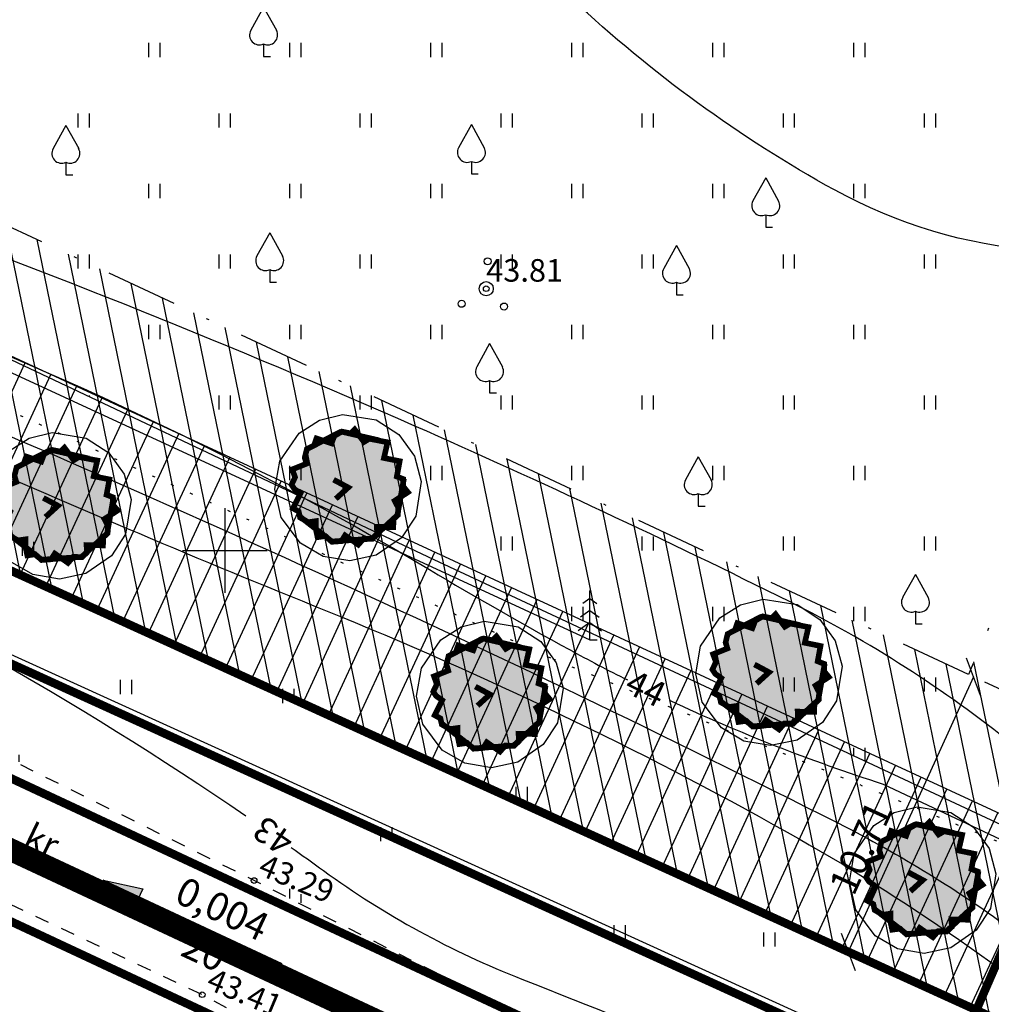
# Model space of a CAD drawing. Units: millimetres. Extents: x 548683 to 549443, y 6583176 to 6583979.
# Drawn here: x 548843 to 548877, y 6583334 to 6583369 of the extents above; entities that cross this region are included whole.
import ezdxf
from ezdxf.enums import TextEntityAlignment as Align

# ---------------------------------------------------------------- set-up
doc = ezdxf.new("R2010")
doc.units = ezdxf.units.MM
for name, pattern in [('ALUS$0$ASFBET', [2, 1, -1]), ('ALUS$0$DOT', [6.35, 0, -6.35]), ('New_piir$0$DASHDOT', [25.4, 12.7, -6.35, 0, -6.35]), ('New_piir$0$DASHED', [19.05, 12.7, -6.35])]:
    doc.linetypes.add(name, pattern=pattern)
for name, color, linetype in [('ALUS$0$HALJASTUS', 80, 'Continuous'), ('ALUS$0$HORISONTAAL', 21, 'Continuous'), ('ALUS$0$KOLVIKUD', 80, 'Continuous'), ('ALUS$0$KORGUS', 140, 'Continuous'), ('ALUS$0$PIIRE', 7, 'Continuous'), ('ALUS$0$PUU', 80, 'Continuous'), ('ALUS$0$RISTID', 7, 'Continuous'), ('ALUS$0$TEED', 7, 'Continuous'), ('DDSET', 7, 'Continuous'), ('HATCH$0$HATCH', 7, 'Continuous'), ('moodud$0$MÕÕDUD', 7, 'Continuous'), ('New_piir$0$detplani_piir', 230, 'Continuous'), ('New_piir$0$EHITUS KELOALOD', 230, 'Continuous'), ('New_piir$0$hatch_green', 70, 'Continuous'), ('New_piir$0$new_piir', 4, 'Continuous'), ('New_piir$0$PUU_projekt', 76, 'Continuous'), ('PIIR_orig$0$KINNISTU', 7, 'Continuous'), ('SERVITUD$0$hatsh_1', 7, 'Continuous'), ('tee$0$Tee_Projekt', 230, 'Continuous'), ('teedekalle$0$murdepunkt', 230, 'Continuous')]:
    doc.layers.add(name, color=color, linetype=linetype)
doc.styles.add('ALUS$0$ROMANC', font='romanc.shx')
doc.styles.add('moodud$0$STANDARD', font='romanc.shx', dxfattribs={"height": 1})
doc.styles.add('New_piir$0$ROMANC', font='romanc.shx')
doc.styles.add('teedekalle$0$Standard', font='txt')
doc.linetypes.add('ALUS$0$HEKK', pattern='A,0,[133,geodeet.shx,S=0.5,R=0,X=0,Y=0],-2.5,[133,geodeet.shx,S=0.25,R=0,X=0.25,Y=0],-2.5', length=5)
doc.linetypes.add('ALUS$0$METALLAED', pattern='A,3.5,[141,geodeet.shx,S=0.6,R=0,X=0,Y=0],5,[141,geodeet.shx,S=0.6,R=180,X=0,Y=0],1.5', length=10)
doc.linetypes.add('New_piir$0$DETPLAAN', pattern='A,2.5,-1.5,[" o ",New_piir$0$ROMANC,S=2,R=0,X=-0.8,Y=-0.8],-7,7.5', length=18.5)
doc.linetypes.add('New_piir$0$ZIGZAG', pattern='A,0.00254,-5.08,[131,ltypeshp.shx,S=5.08,R=0,X=-5.08,Y=0],-10.16,[131,ltypeshp.shx,S=5.08,R=180,X=5.08,Y=0],-5.08', length=20.32254)
doc.dimstyles.new('moodud$0$ISO-25', dxfattribs={"dimtxt": 2.5, "dimasz": 1, "dimexe": 1.25, "dimexo": 0.625, "dimtad": 1, "dimtoh": 1, "dimdsep": 46, "dimtxsty": 'moodud$0$STANDARD', "dimblk": 'moodud$0$_Oblique', "dimcen": 1, "dimadec": 0, "dimazin": 0, "dimtfac": 1, "dimtmove": 0, "dimatfit": 3, "dimfxl": 0, "dimtvp": 1, "dimtolj": 1, "dimtzin": 0, "dimarcsym": 0})

# ---------------------------------------------------------------- blocks, each defined once
blk = doc.blocks.new('teedekalle$0$teekalle-')
at = {"layer": 'teedekalle$0$murdepunkt'}
blk.add_hatch(color=256, dxfattribs=at).paths.add_polyline_path([(0, 0), (1.404, 0), (1.404, 0.322)])
h = blk.add_hatch(color=256, dxfattribs=at)
h.paths.add_polyline_path([(1.404, 0), (0, 0), (1.404, -0.322)])
h.paths.add_polyline_path([(0, 0), (1.404, 0), (1.404, 0.322)])
for p, q in [((0, 0), (1.404, 0.322)), ((7, 0), (0, 0)), ((0, 0), (1.404, -0.322)), ((1.404, 0.322), (1.404, -0.322))]:
    blk.add_line(p, q, dxfattribs=at)
at = {"layer": 'teedekalle$0$murdepunkt', "style": 'teedekalle$0$Standard'}
for tag, p in [('UKLON', (4.259, 0.367)), ('DLINA', (4.312, -1.264))]:
    blk.add_attdef(tag, text='', height=1, rotation=0, dxfattribs=at).set_placement(p, align=Align.CENTER)
blk = doc.blocks.new('teedekalle')
at = {"layer": 'teedekalle$0$murdepunkt', "rotation": 334.956789219719}
blk.add_blockref('teedekalle$0$teekalle-', (548845.687, 6583338.311), dxfattribs=at).add_auto_attribs({'UKLON': '0,004', 'DLINA': '20'})
blk = doc.blocks.new('ALUS$0$rist')
for p, q in [((0, 3), (0, -3)), ((-3, 0), (3, 0))]:
    blk.add_line(p, q)
blk = doc.blocks.new('ALUS$0$39')
for p, q in [((0, 3.5), (-0.911, 1.856)), ((0, 3.5), (0.904, 1.854)), ((0, 0.88), (0, 0)), ((0, 0), (0.48, 0))]:
    blk.add_line(p, q)
for centre, start, end in [((-0.298, 1.517), 151.01632, 294.84737), ((0.29, 1.517), 245.15263, 28.76762)]:
    blk.add_arc(centre, 0.7, start, end)
blk = doc.blocks.new('ALUS$0$38')
for centre, radius in [((0.098, 1.942), 0.25), ((0, 0), 0.5), ((-1.744, -1.069), 0.25), ((1.264, -1.265), 0.25)]:
    blk.add_circle(centre, radius)
blk = doc.blocks.new('ALUS$0$33')
for p, q in [((0, 0), (0, 3.5)), ((0, 2.94), (-0.493, 2.594)), ((0, 2.94), (0.493, 2.594)), ((0, 2.085), (-0.665, 1.618)), ((0, 2.085), (0.665, 1.618)), ((0, 1.23), (-0.837, 0.642)), ((0, 1.23), (0.837, 0.642)), ((0, 0), (0.532, 0))]:
    blk.add_line(p, q)
blk = doc.blocks.new('ALUS$0$41')
for p, q in [((-0.386, -0.496), (-0.386, 0.504)), ((0.414, -0.496), (0.414, 0.504))]:
    blk.add_line(p, q)
blk = doc.blocks.new('ALUS')
at = {"layer": 'ALUS$0$HALJASTUS', "linetype": 'Continuous', "ltscale": 0.5}
h = blk.add_hatch(dxfattribs=at)
h.set_pattern_fill('ROHUMAA2', color=256, scale=0.5, style=0)
h.set_pattern_definition([(90, (-0.2, 0), (-2.5, 2.5), [0.5, -4.5]), (90, (0.2, 0), (-2.5, 2.5), [0.5, -4.5])])
h.paths.add_polyline_path([(548793.712, 6583367.67), (548793.105, 6583368.554), (548792.277, 6583366.005), (548799.621, 6583362.666), (548817.011, 6583354.689), (548834.812, 6583346.341), (548851.036, 6583338.297), (548873.519, 6583326.886), (548888.673, 6583320.257), (548896.046, 6583316.957), (548896.767, 6583319.905), (548895.346, 6583320.382), (548887.325, 6583322.378), (548873.787, 6583327.409), (548825.038, 6583351.468), (548815.559, 6583356.92), (548802.529, 6583364.022)])
at = {"layer": 'ALUS$0$HALJASTUS', "ltscale": 0.5}
for points in [[(548847.3, 6583367.5), (548847.3, 6583368)], [(548847.7, 6583367.5), (548847.7, 6583368)], [(548852.3, 6583367.5), (548852.3, 6583368)], [(548852.7, 6583367.5), (548852.7, 6583368)], [(548857.3, 6583367.5), (548857.3, 6583368)], [(548857.7, 6583367.5), (548857.7, 6583368)], [(548862.3, 6583367.5), (548862.3, 6583368)], [(548862.7, 6583367.5), (548862.7, 6583368)], [(548867.3, 6583367.5), (548867.3, 6583368)], [(548867.7, 6583367.5), (548867.7, 6583368)], [(548872.3, 6583367.5), (548872.3, 6583368)], [(548872.7, 6583367.5), (548872.7, 6583368)], [(548844.8, 6583365), (548844.8, 6583365.5)], [(548845.2, 6583365), (548845.2, 6583365.5)], [(548849.8, 6583365), (548849.8, 6583365.5)], [(548850.2, 6583365), (548850.2, 6583365.5)], [(548854.8, 6583365), (548854.8, 6583365.5)], [(548855.2, 6583365), (548855.2, 6583365.5)], [(548859.8, 6583365), (548859.8, 6583365.5)], [(548860.2, 6583365), (548860.2, 6583365.5)], [(548864.8, 6583365), (548864.8, 6583365.5)], [(548865.2, 6583365), (548865.2, 6583365.5)], [(548869.8, 6583365), (548869.8, 6583365.5)], [(548870.2, 6583365), (548870.2, 6583365.5)], [(548874.8, 6583365), (548874.8, 6583365.5)], [(548875.2, 6583365), (548875.2, 6583365.5)], [(548847.3, 6583362.5), (548847.3, 6583363)], [(548847.7, 6583362.5), (548847.7, 6583363)], [(548852.3, 6583362.5), (548852.3, 6583363)], [(548852.7, 6583362.5), (548852.7, 6583363)], [(548857.3, 6583362.5), (548857.3, 6583363)], [(548857.7, 6583362.5), (548857.7, 6583363)], [(548862.3, 6583362.5), (548862.3, 6583363)], [(548862.7, 6583362.5), (548862.7, 6583363)], [(548867.3, 6583362.5), (548867.3, 6583363)], [(548867.7, 6583362.5), (548867.7, 6583363)], [(548872.3, 6583362.5), (548872.3, 6583363)], [(548872.7, 6583362.5), (548872.7, 6583363)], [(548844.8, 6583360), (548844.8, 6583360.5)], [(548845.2, 6583360), (548845.2, 6583360.5)], [(548849.8, 6583360), (548849.8, 6583360.5)], [(548850.2, 6583360), (548850.2, 6583360.5)], [(548854.8, 6583360), (548854.8, 6583360.5)], [(548855.2, 6583360), (548855.2, 6583360.5)], [(548859.8, 6583360), (548859.8, 6583360.5)], [(548860.2, 6583360), (548860.2, 6583360.5)], [(548864.8, 6583360), (548864.8, 6583360.5)], [(548865.2, 6583360), (548865.2, 6583360.5)], [(548869.8, 6583360), (548869.8, 6583360.5)], [(548870.2, 6583360), (548870.2, 6583360.5)], [(548874.8, 6583360), (548874.8, 6583360.5)], [(548875.2, 6583360), (548875.2, 6583360.5)], [(548847.3, 6583357.5), (548847.3, 6583358)], [(548847.7, 6583357.5), (548847.7, 6583358)], [(548852.3, 6583357.5), (548852.3, 6583358)], [(548852.7, 6583357.5), (548852.7, 6583358)], [(548857.3, 6583357.5), (548857.3, 6583358)], [(548857.7, 6583357.5), (548857.7, 6583358)], [(548862.3, 6583357.5), (548862.3, 6583358)], [(548862.7, 6583357.5), (548862.7, 6583358)], [(548867.3, 6583357.5), (548867.3, 6583358)], [(548867.7, 6583357.5), (548867.7, 6583358)], [(548872.3, 6583357.5), (548872.3, 6583358)], [(548872.7, 6583357.5), (548872.7, 6583358)], [(548845.2, 6583355.447), (548845.2, 6583355.5)], [(548849.8, 6583355), (548849.8, 6583355.5)], [(548850.2, 6583355), (548850.2, 6583355.5)], [(548854.8, 6583355), (548854.8, 6583355.5)], [(548855.2, 6583355), (548855.2, 6583355.5)], [(548859.8, 6583355), (548859.8, 6583355.5)], [(548860.2, 6583355), (548860.2, 6583355.5)], [(548864.8, 6583355), (548864.8, 6583355.5)], [(548865.2, 6583355), (548865.2, 6583355.5)], [(548869.8, 6583355), (548869.8, 6583355.5)], [(548870.2, 6583355), (548870.2, 6583355.5)], [(548874.8, 6583355), (548874.8, 6583355.5)], [(548875.2, 6583355), (548875.2, 6583355.5)], [(548852.3, 6583352.5), (548852.3, 6583353)], [(548852.7, 6583352.5), (548852.7, 6583353)], [(548857.3, 6583352.5), (548857.3, 6583353)], [(548857.7, 6583352.5), (548857.7, 6583353)], [(548862.3, 6583352.5), (548862.3, 6583353)], [(548862.7, 6583352.5), (548862.7, 6583353)], [(548867.3, 6583352.5), (548867.3, 6583353)], [(548867.7, 6583352.5), (548867.7, 6583353)], [(548872.3, 6583352.5), (548872.3, 6583353)], [(548872.7, 6583352.5), (548872.7, 6583353)], [(548859.8, 6583350), (548859.8, 6583350.5)], [(548860.2, 6583350), (548860.2, 6583350.5)], [(548864.8, 6583350), (548864.8, 6583350.5)], [(548865.2, 6583350), (548865.2, 6583350.5)], [(548869.8, 6583350), (548869.8, 6583350.5)], [(548870.2, 6583350), (548870.2, 6583350.5)], [(548874.8, 6583350), (548874.8, 6583350.5)], [(548875.2, 6583350), (548875.2, 6583350.5)], [(548862.3, 6583347.5), (548862.3, 6583348)], [(548862.7, 6583347.5), (548862.7, 6583348)], [(548867.3, 6583347.5), (548867.3, 6583348)], [(548867.7, 6583347.5), (548867.7, 6583348)], [(548872.3, 6583347.5), (548872.3, 6583348)], [(548872.7, 6583347.5), (548872.7, 6583348)], [(548869.8, 6583345), (548869.8, 6583345.5)], [(548870.2, 6583345), (548870.2, 6583345.5)], [(548874.8, 6583345), (548874.8, 6583345.5)], [(548875.2, 6583345), (548875.2, 6583345.5)], [(548872.3, 6583342.716), (548872.3, 6583343)], [(548872.7, 6583342.529), (548872.7, 6583343)]]:
    blk.add_lwpolyline(points, dxfattribs=at)
at = {"layer": 'ALUS$0$HORISONTAAL', "ltscale": 0.5}
for points in [[(548854.704, 6583412.131, -0.169023), (548852.111, 6583417.419, 0.164101), (548845.805, 6583430.597, 0.244911), (548840.063, 6583432.492, 0.135458), (548837.499, 6583431.314, 0.062978), (548833.295, 6583426.755, 0.046619), (548831.808, 6583424.193, 0.136466), (548831.449, 6583421.991, 0.047953), (548832.731, 6583415.844, -0.452545), (548830.674, 6583412.478, 0.13623), (548824.522, 6583409.558, 0.278299), (548822.01, 6583401.822, 0.078468), (548825.855, 6583392.345, -0.151105), (548826.269, 6583390.67, -0.060803), (548822.943, 6583372.316, -0.221701), (548821.762, 6583371.016, -0.189823), (548820.401, 6583370.986, 0.293781), (548815.771, 6583369.958, -0.01532), (548813.955, 6583368.235, 0.398815), (548813.888, 6583367.426, 0.115409), (548816.898, 6583365.065, 0.011519), (548834.49, 6583357.371, -0.019846), (548871.755, 6583340.327, -0.041719), (548877.999, 6583336.481, -0.018265)], [(548917.027, 6583332.227, 0.048072), (548915.335, 6583333.434, 0.00152), (548907.186, 6583338.108, -0.153961), (548898.66, 6583347.306, -0.023145), (548894.617, 6583356.984, 0.153537), (548891.564, 6583360.966, 0.2457), (548886.165, 6583361.672, -0.217446), (548871.613, 6583362.787, -0.062146), (548862.326, 6583369.542, -0.306783), (548861.162, 6583374.687, 0.057739), (548861.759, 6583376.951)], [(548812.833, 6583366.267), (548827.323, 6583359.398, 0.014492), (548853.567, 6583347.875, -0.03149), (548869.94, 6583340.012, -0.049242), (548881.694, 6583331.813, 0.064161), (548892.406, 6583324.902, 0.010099), (548909.527, 6583320.303, -5.274774)], [(548856.736, 6583354.413, 0.016769), (548837.231, 6583362.235, 0.034906), (548833.075, 6583363.421, 0.140049), (548829.316, 6583363.158, 0.53528), (548829.029, 6583361.982, 0.148388), (548830.668, 6583361.016, -0.02445), (548834.99, 6583359.74, -0.050877), (548857.255, 6583349.323, 0.009868), (548862.217, 6583346.485, 0.009065), (548864.27, 6583345.412, 0.009065)], [(548809.349, 6583358.204), (548811.149, 6583359.237, -0.206033), (548813.284, 6583359.482, -0.043108), (548820.901, 6583356.458, 0.00982), (548831.696, 6583351.317, -0.044053), (548850.738, 6583340.594)], [(548873.337, 6583341.718), (548877.69, 6583339.675, 0.025401), (548879.141, 6583339.082, 0.704182), (548880.262, 6583340.466, 0.08679), (548877.954, 6583343.102, 0.054199), (548870.039, 6583348.176, 0.011723), (548856.736, 6583354.413, 0.009964)], [(548865.783, 6583344.68, 0.031777), (548873.337, 6583341.718)], [(548852.35, 6583339.471, -0.002838), (548853.496, 6583338.648, 0.063785), (548860.532, 6583334.798, -0.010358), (548874.958, 6583328.801)]]:
    blk.add_lwpolyline(points, format="xyb", dxfattribs=at)
at = {"layer": 'ALUS$0$KOLVIKUD', "linetype": 'ALUS$0$DOT', "ltscale": 0.1}
for points in [[(548879.411, 6583338.858), (548861.559, 6583346.181), (548837.978, 6583356.966), (548834.914, 6583359.495), (548832.103, 6583361.01), (548825.581, 6583363.19), (548814.717, 6583368.052), (548811.013, 6583368.623), (548806.226, 6583371.776), (548803.746, 6583371.883)], [(548788.818, 6583350.902), (548791.499, 6583353.011), (548792.628, 6583354.473), (548793.151, 6583355.267), (548795.388, 6583357.07), (548822.705, 6583345.413), (548842.457, 6583336.891), (548850.401, 6583333.168), (548857.809, 6583329.335), (548871.069, 6583322.325), (548885.335, 6583315.573), (548896.066, 6583310.461), (548909.593, 6583304.083), (548928.652, 6583294.332), (548953.04, 6583283.996), (548987.829, 6583267.478), (548997.808, 6583262.85)]]:
    blk.add_lwpolyline(points, dxfattribs=at)
at = {"layer": 'ALUS$0$KORGUS', "linetype": 'Continuous', "ltscale": 0.5}
for centre in [(548859.265, 6583359.285), (548851.036, 6583338.297), (548849.196, 6583334.249)]:
    blk.add_circle(centre, 0.1, dxfattribs=at)
at = {"layer": 'ALUS$0$PIIRE', "linetype": 'ALUS$0$METALLAED', "ltscale": 0.5}
blk.add_lwpolyline([(548860.42, 6583439.152), (548884.344, 6583423.638), (548898.08, 6583385.824), (548898.085, 6583383.054), (548879.163, 6583339.505), (548857.425, 6583349.676), (548832.21, 6583361.58), (548810.425, 6583371.532)], dxfattribs=at)
at = {"layer": 'ALUS$0$PUU', "linetype": 'ALUS$0$HEKK', "ltscale": 0.5}
blk.add_lwpolyline([(548834.99, 6583359.74), (548862.938, 6583346.829)], dxfattribs=at)
at = {"layer": 'ALUS$0$TEED', "linetype": 'ALUS$0$ASFBET', "ltscale": 0.5, "flags": 128}
for points in [[(549003.388, 6583266.939), (548989.195, 6583273.311), (548979.162, 6583277.774), (548968.404, 6583282.764), (548949.461, 6583291.761), (548932.001, 6583299.872), (548917.733, 6583306.829), (548903.491, 6583313.624), (548888.673, 6583320.257), (548873.519, 6583326.886), (548851.036, 6583338.297), (548834.812, 6583346.341), (548817.011, 6583354.689), (548799.621, 6583362.666), (548782.792, 6583370.317), (548770.276, 6583375.474)], [(548767.904, 6583371.38), (548775.301, 6583367.155), (548775.568, 6583367.892), (548779.78, 6583366.916), (548784.55, 6583364.211), (548789.178, 6583361.827), (548789.934, 6583360.844), (548797.509, 6583358.018), (548814.778, 6583350.006), (548832.779, 6583341.988), (548849.196, 6583334.249), (548871.24, 6583322.566), (548886.415, 6583315.496), (548901.428, 6583308.826), (548915.661, 6583302.318), (548929.914, 6583295.486), (548947.302, 6583287.348), (548966.25, 6583278.37), (548977.05, 6583273.166), (548987.205, 6583268.728), (549001.26, 6583262.625)]]:
    blk.add_lwpolyline(points, dxfattribs=at)
at = {"layer": 'ALUS$0$KOLVIKUD', "linetype": 'Continuous', "ltscale": 0.5, "xscale": 0.5, "yscale": 0.5, "zscale": 0.5}
for p in [(548843.014, 6583350.062), (548846.49, 6583345.157), (548852.248, 6583344.841), (548860.524, 6583341.372), (548855.724, 6583339.937), (548864, 6583336.468), (548869.297, 6583336.207)]:
    blk.add_blockref('ALUS$0$41', p, dxfattribs=at)
at = {"layer": 'ALUS$0$PUU', "xscale": 0.5, "yscale": 0.5, "zscale": 0.5}
for name, p in [('ALUS$0$39', (548851.374, 6583367.523)), ('ALUS$0$39', (548844.364, 6583363.326)), ('ALUS$0$39', (548858.742, 6583363.358)), ('ALUS$0$39', (548869.178, 6583361.468)), ('ALUS$0$39', (548851.59, 6583359.52)), ('ALUS$0$39', (548866.012, 6583359.073)), ('ALUS$0$38', (548859.265, 6583359.285)), ('ALUS$0$39', (548859.385, 6583355.589)), ('ALUS$0$39', (548866.785, 6583351.576)), ('ALUS$0$39', (548874.485, 6583347.406)), ('ALUS$0$33', (548862.938, 6583346.829))]:
    blk.add_blockref(name, p, dxfattribs=at)
at = {"layer": 'ALUS$0$RISTID', "ltscale": 0.5, "xscale": 0.5, "yscale": 0.5, "zscale": 0.5}
blk.add_blockref('ALUS$0$rist', (548850, 6583350), dxfattribs=at)
at = {"layer": 'ALUS$0$HORISONTAAL', "ltscale": 0.5, "style": 'ALUS$0$ROMANC'}
for s, rotation, p in [('44', 334.1942, (548864.116, 6583345.004)), ('43', 145.5524, (548852.529, 6583339.866))]:
    blk.add_text(s, height=0.9, rotation=rotation, dxfattribs=at).set_placement(p)
at = {"layer": 'ALUS$0$KORGUS', "linetype": 'Continuous', "ltscale": 0.5, "style": 'ALUS$0$ROMANC'}
blk.add_text('43.81', height=0.8, dxfattribs=at).set_placement((548859.265, 6583359.285), align=Align.BOTTOM_LEFT)
for s, p in [('43.29', (548851.036, 6583338.297)), ('43.41', (548849.196, 6583334.249))]:
    blk.add_text(s, height=0.8, rotation=337.2342, dxfattribs=at).set_placement(p, align=Align.BOTTOM_LEFT)
at = {"layer": 'ALUS$0$TEED', "linetype": 'ALUS$0$ASFBET', "ltscale": 0.5, "style": 'ALUS$0$ROMANC'}
blk.add_text('kr', height=0.9, rotation=334.3231, dxfattribs=at).set_placement((548842.798, 6583339.564))
blk = doc.blocks.new('New_piir$0$604')
at = {"layer": 'New_piir$0$PUU_projekt', "linetype": 'New_piir$0$ZIGZAG', "ltscale": 0.02}
blk.add_hatch(color=76, dxfattribs=at).paths.add_polyline_path([(-1.466, 1.361), (-1.212, 1.489), (-1.124, 1.742), (-0.592, 1.565), (-0.491, 1.831), (-0.225, 1.982), (0.091, 1.919), (0.23, 2.058), (0.559, 1.616), (0.749, 1.729), (1.395, 1.603), (1.268, 1.047), (1.825, 0.933), (1.724, 0.389), (1.951, 0.3), (1.951, 0.035), (2.116, -0.168), (1.648, -0.471), (1.774, -0.711), (1.762, -0.977), (1.61, -1.116), (1.597, -1.407), (1.015, -1.394), (1.028, -1.66), (0.851, -1.824), (0.547, -1.812), (0.357, -2.027), (-0.111, -1.698), (-0.238, -1.9), (-0.579, -1.926), (-0.807, -1.723), (-1.086, -1.761), (-1.149, -1.47), (-1.149, -1.192), (-1.415, -1.23), (-1.706, -1.066), (-1.756, -0.851), (-1.959, -0.737), (-1.693, -0.206), (-1.908, -0.054), (-2.009, 0.098), (-1.883, 0.364), (-1.984, 0.642), (-1.478, 0.844), (-1.541, 1.059)])
at = {"layer": 'New_piir$0$PUU_projekt', "color": 76, "linetype": 'New_piir$0$ZIGZAG', "ltscale": 0.02}
blk.add_lwpolyline([(-0.205, 2.592), (0.997, 2.401), (1.8, 1.876), (2.349, 1.115), (2.591, 0.219), (2.394, -1.014), (1.893, -1.782), (0.994, -2.402), (0.052, -2.599), (-0.892, -2.442), (-1.692, -1.974), (-2.375, -1.058), (-2.599, -0.058), (-2.428, 0.93), (-1.742, 1.93), (-1.017, 2.393)], close=True, dxfattribs=at)
at = {"layer": 'New_piir$0$PUU_projekt', "color": 76, "linetype": 'New_piir$0$ZIGZAG', "ltscale": 0.02, "const_width": 0.2}
blk.add_lwpolyline([(-1.466, 1.361), (-1.212, 1.489), (-1.124, 1.742), (-0.592, 1.565), (-0.491, 1.831), (-0.225, 1.982), (0.091, 1.919), (0.23, 2.058), (0.559, 1.616), (0.749, 1.729), (1.395, 1.603), (1.268, 1.047), (1.825, 0.933), (1.724, 0.389), (1.951, 0.3), (1.951, 0.035), (2.116, -0.168), (1.648, -0.471), (1.774, -0.711), (1.762, -0.977), (1.61, -1.116), (1.597, -1.407), (1.015, -1.394), (1.028, -1.66), (0.851, -1.824), (0.547, -1.812), (0.357, -2.027), (-0.111, -1.698), (-0.238, -1.9), (-0.579, -1.926), (-0.807, -1.723), (-1.086, -1.761), (-1.149, -1.47), (-1.149, -1.192), (-1.415, -1.23), (-1.706, -1.066), (-1.756, -0.851), (-1.959, -0.737), (-1.693, -0.206), (-1.908, -0.054), (-2.009, 0.098), (-1.883, 0.364), (-1.984, 0.642), (-1.478, 0.844), (-1.541, 1.059)], close=True, dxfattribs=at)
for points in [[(-1.466, 1.361), (-0.253, 1.984)], [(-0.253, 1.984), (1.097, 1.672)], [(1.975, 0.315), (1.744, -0.98)], [(-0.577, -1.915), (-1.715, -1.029)], [(1.744, -0.98), (0.839, -1.815)], [(0.839, -1.815), (-0.577, -1.915)]]:
    blk.add_lwpolyline(points, dxfattribs=at)
at = {"layer": 'New_piir$0$PUU_projekt', "color": 76, "ltscale": 0.02, "const_width": 0.2}
blk.add_lwpolyline([(-0.441, -0.401), (0, 0), (-0.519, 0.278)], dxfattribs=at)
blk = doc.blocks.new('New_piir')
at = {"layer": 'New_piir$0$detplani_piir', "color": 240, "linetype": 'New_piir$0$DETPLAAN', "ltscale": 0.5, "const_width": 0.8, "flags": 128}
blk.add_lwpolyline([(548986.125, 6583272.24), (548778.412, 6583369.289), (548778.412, 6583369.289), (548778.412, 6583369.289), (548792.004, 6583400.164), (548906.576, 6583576.049), (548965.458, 6583642.552), (548965.458, 6583642.552), (548945.049, 6583711.712), (549020.966, 6583660.339), (549091.631, 6583612.477), (549127.179, 6583588.4), (549161.372, 6583565.242), (549201.714, 6583537.918), (549148.032, 6583472.048), (549074.435, 6583381.74), (549056.639, 6583359.474), (548992.582, 6583280.228), (548986.125, 6583272.24), (548986.125, 6583272.24)], close=True, dxfattribs=at)
at = {"layer": 'New_piir$0$EHITUS KELOALOD', "linetype": 'New_piir$0$DASHDOT', "ltscale": 0.2, "flags": 128}
blk.add_lwpolyline([(548795.557, 6583383.353), (548796.382, 6583391.495), (548798.622, 6583396.582), (548809.455, 6583413.213, 0.131426), (548823.939, 6583407.684), (548824.285, 6583408.564), (548825.29, 6583409.655), (548827.213, 6583409.83), (548829.617, 6583409.393), (548831.289, 6583407.828, 0.349789), (548856.93, 6583435.053), (548856.93, 6583435.053), (548858.226, 6583434.615), (548860.778, 6583432.961), (548860.778, 6583432.961), (548860.964, 6583433.207), (548878.622, 6583421.995), (548878.334, 6583421.576), (548880.217, 6583420.355), (548887.235, 6583401.035), (548893.082, 6583384.94), (548893.083, 6583384.089), (548887.003, 6583370.096), (548876.36, 6583345.6)], format="xyb", dxfattribs=at)
at = {"layer": 'New_piir$0$EHITUS KELOALOD', "linetype": 'New_piir$0$DASHDOT', "ltscale": 0.2}
blk.add_lwpolyline([(548876.36, 6583345.6), (548795.557, 6583383.353)], dxfattribs=at)
at = {"layer": 'New_piir$0$hatch_green', "color": 240, "linetype": 'New_piir$0$DASHED', "ltscale": 0.2, "const_width": 0.3}
blk.add_lwpolyline([(548784.039, 6583375.866), (548782.83, 6583373.12), (548982.626, 6583282.151), (548988.69, 6583279.39), (548990.638, 6583281.8), (548983.869, 6583284.881), (548981.239, 6583286.079), (548949.979, 6583300.312), (548918.555, 6583314.62)], close=True, dxfattribs=at)
at = {"layer": 'New_piir$0$new_piir', "color": 240, "ltscale": 2, "const_width": 0.3}
for points in [[(548898.085, 6583383.054), (548898.08, 6583385.824), (548891.934, 6583402.742), (548884.344, 6583423.638), (548860.42, 6583439.152), (548842.973, 6583445.042), (548821.622, 6583423.146), (548813.433, 6583428.481), (548794.21, 6583398.97), (548791.487, 6583392.785), (548789.52, 6583373.37), (548876.642, 6583333.703), (548891.589, 6583368.103)], [(548891.589, 6583368.103), (548876.642, 6583333.703), (548909.449, 6583318.766), (548923.506, 6583352.434)]]:
    blk.add_lwpolyline(points, close=True, dxfattribs=at)
at = {"layer": 'New_piir$0$PUU_projekt'}
for p in [(548854.372, 6583352.235), (548844.081, 6583351.589), (548869.293, 6583345.682), (548859.397, 6583344.898), (548874.744, 6583338.314)]:
    blk.add_blockref('New_piir$0$604', p, dxfattribs=at)
blk = doc.blocks.new('tee')
at = {"layer": 'tee$0$Tee_Projekt'}
blk.add_lwpolyline([(548790.003, 6583373.15, 0.3, 0.3, 0), (548789.535, 6583372.149, 0.3, 0.3, 0.414214), (548791.949, 6583365.503, 0.3, 0.3, 0), (548904.323, 6583312.998, 0.3, 0.3, 0.426445), (548911.054, 6583315.602, 0.3, 0.3, 0), (548964.626, 6583443.915, 0.3, 0.3, 0.171398), (548965.185, 6583453.89, 0.3, 0.3, 0), (548955.189, 6583488.201, 0.3, 0.3, 0.395944)], format="xyseb", dxfattribs=at)
at = {"layer": 'tee$0$Tee_Projekt', "const_width": 0.3}
blk.add_lwpolyline([(548790.67, 6583361.023), (548984.635, 6583270.397)], dxfattribs=at)
at = {"layer": 'tee$0$Tee_Projekt'}
for name in ['ALUS', 'New_piir', 'New_piir']:
    blk.add_blockref(name, (0, 0), dxfattribs=at)
blk = doc.blocks.new('HATCH')
at = {"layer": 'HATCH$0$HATCH'}
for p, q in [((548842.77, 6583349.125), (548840.009, 6583362.584)), ((548843.878, 6583348.621), (548841.12, 6583362.065)), ((548844.986, 6583348.116), (548842.232, 6583361.546)), ((548846.094, 6583347.612), (548843.343, 6583361.027)), ((548847.202, 6583347.107), (548844.454, 6583360.507)), ((548848.311, 6583346.602), (548845.565, 6583359.988)), ((548849.419, 6583346.098), (548846.677, 6583359.469)), ((548850.527, 6583345.593), (548847.788, 6583358.95)), ((548851.635, 6583345.089), (548848.899, 6583358.431)), ((548852.744, 6583344.584), (548850.01, 6583357.911)), ((548853.852, 6583344.079), (548851.121, 6583357.392)), ((548854.96, 6583343.575), (548852.233, 6583356.873)), ((548856.068, 6583343.07), (548853.344, 6583356.354)), ((548857.176, 6583342.566), (548854.455, 6583355.835)), ((548858.285, 6583342.061), (548855.566, 6583355.315)), ((548859.393, 6583341.557), (548856.678, 6583354.796)), ((548860.501, 6583341.052), (548857.789, 6583354.277)), ((548861.609, 6583340.547), (548858.9, 6583353.758)), ((548862.718, 6583340.043), (548860.011, 6583353.239)), ((548863.826, 6583339.538), (548861.122, 6583352.719)), ((548864.934, 6583339.034), (548862.234, 6583352.2)), ((548866.042, 6583338.529), (548863.345, 6583351.681)), ((548867.15, 6583338.024), (548864.456, 6583351.162)), ((548868.259, 6583337.52), (548865.567, 6583350.643)), ((548869.367, 6583337.015), (548866.679, 6583350.124)), ((548870.475, 6583336.511), (548867.79, 6583349.604)), ((548871.583, 6583336.006), (548868.901, 6583349.085)), ((548872.692, 6583335.501), (548870.012, 6583348.566)), ((548873.8, 6583334.997), (548871.123, 6583348.047)), ((548874.908, 6583334.492), (548872.235, 6583347.528)), ((548876.016, 6583333.988), (548873.346, 6583347.008)), ((548877.124, 6583333.483), (548874.457, 6583346.489)), ((548878.233, 6583332.979), (548875.568, 6583345.97)), ((548879.341, 6583332.474), (548876.556, 6583346.052))]:
    blk.add_line(p, q, dxfattribs=at)
blk = doc.blocks.new('moodud$0$_Oblique')
at = {"layer": 'moodud$0$MÕÕDUD', "color": 0, "lineweight": -2}
blk.add_line((-0.5, -0.5), (0.5, 0.5), dxfattribs=at)
blk = doc.blocks.new('*D191')
at = {"layer": 'moodud$0$MÕÕDUD', "color": 0, "lineweight": -2, "ltscale": 0.5}
for p, q in [((548876.538, 6583345.519), (548872.099, 6583335.771)), ((548876.929, 6583345.341), (548877.675, 6583345.001)), ((548872.49, 6583335.593), (548873.237, 6583335.253))]:
    blk.add_line(p, q, dxfattribs=at)
for p, rotation in [((548876.538, 6583345.519), 65.51977822333264), ((548872.099, 6583335.771), 245.5197782233326)]:
    blk.add_blockref('moodud$0$_Oblique', p, dxfattribs=dict(at, rotation=rotation))
at = {"layer": 'moodud$0$MÕÕDUD', "color": 0, "ltscale": 0.5, "insert": (548872.546, 6583339.466), "char_height": 1, "attachment_point": 5, "rotation": 65.5198, "style": 'moodud$0$STANDARD'}
blk.add_mtext('\\A1;10.71', dxfattribs=at)
blk = doc.blocks.new('SERVITUD')
at = {"layer": 'SERVITUD$0$hatsh_1', "color": 7}
for p, q in [((548789.52, 6583373.37), (548909.449, 6583318.766)), ((548891.028, 6583334.396), (548833.665, 6583360.939)), ((548840.016, 6583350.379), (548842.921, 6583356.657)), ((548840.926, 6583349.965), (548843.828, 6583356.237)), ((548841.836, 6583349.55), (548844.736, 6583355.817)), ((548842.746, 6583349.136), (548845.643, 6583355.397)), ((548843.656, 6583348.722), (548846.551, 6583354.977)), ((548844.567, 6583348.307), (548847.458, 6583354.557)), ((548845.477, 6583347.893), (548848.366, 6583354.137)), ((548846.387, 6583347.478), (548849.273, 6583353.717)), ((548847.297, 6583347.064), (548850.181, 6583353.297)), ((548848.207, 6583346.65), (548851.089, 6583352.877)), ((548849.117, 6583346.235), (548851.996, 6583352.457)), ((548850.027, 6583345.821), (548852.904, 6583352.037)), ((548850.937, 6583345.406), (548853.811, 6583351.617)), ((548851.847, 6583344.992), (548854.719, 6583351.197)), ((548852.758, 6583344.578), (548855.626, 6583350.777)), ((548853.668, 6583344.163), (548856.534, 6583350.357)), ((548854.578, 6583343.749), (548857.441, 6583349.937)), ((548855.488, 6583343.334), (548858.349, 6583349.518)), ((548856.398, 6583342.92), (548859.257, 6583349.098)), ((548857.308, 6583342.506), (548860.164, 6583348.678)), ((548858.218, 6583342.091), (548861.072, 6583348.258)), ((548859.128, 6583341.677), (548861.979, 6583347.838)), ((548860.039, 6583341.263), (548862.887, 6583347.418)), ((548860.949, 6583340.848), (548863.794, 6583346.998)), ((548861.859, 6583340.434), (548864.702, 6583346.578)), ((548862.769, 6583340.019), (548865.609, 6583346.158)), ((548863.679, 6583339.605), (548866.517, 6583345.738)), ((548864.589, 6583339.191), (548867.424, 6583345.318)), ((548865.499, 6583338.776), (548868.332, 6583344.898)), ((548866.409, 6583338.362), (548869.24, 6583344.478)), ((548867.32, 6583337.947), (548870.147, 6583344.058)), ((548868.23, 6583337.533), (548871.055, 6583343.638)), ((548869.14, 6583337.119), (548871.962, 6583343.218)), ((548870.05, 6583336.704), (548872.87, 6583342.799)), ((548870.96, 6583336.29), (548873.777, 6583342.379)), ((548871.87, 6583335.876), (548874.685, 6583341.959)), ((548872.78, 6583335.461), (548875.592, 6583341.539)), ((548873.69, 6583335.047), (548876.5, 6583341.119)), ((548874.601, 6583334.632), (548877.408, 6583340.699)), ((548875.511, 6583334.218), (548878.315, 6583340.279)), ((548876.421, 6583333.804), (548879.223, 6583339.859))]:
    blk.add_line(p, q, dxfattribs=at)
blk = doc.blocks.new('PIIR_orig')
at = {"layer": 'PIIR_orig$0$KINNISTU', "color": 36, "linetype": 'Continuous', "elevation": 3102}
blk.add_lwpolyline([(548783.224, 6583373.27), (548794.475, 6583398.827), (548884.531, 6583537.076), (548908.809, 6583574.348), (548966.285, 6583639.261), (548969.075, 6583642.415), (549017.65, 6583476.787), (549022.345, 6583478.355), (549197.164, 6583536.768), (549072.257, 6583383.498), (549054.456, 6583361.228), (548988.603, 6583279.759), (548982.75, 6583282.424)], close=True, dxfattribs=at)
blk = doc.blocks.new('moodud')
at = {"layer": 'moodud$0$MÕÕDUD', "color": 230, "ltscale": 0.5}
dim = blk.add_linear_dim(base=(548872.099, 6583335.771), p1=(548876.36, 6583345.6), p2=(548871.921, 6583335.852), angle=245.5198, dimstyle='moodud$0$ISO-25', dxfattribs=at)
dim.commit()
dim.dimension.update_dxf_attribs({"geometry": '*D191', "text_midpoint": (548873.57, 6583339), "dimtype": 129})

msp = doc.modelspace()

# ---------------------------------------------------------------- block references
at = {"layer": 'DDSET'}
for name in ['SERVITUD', 'tee', 'ALUS', 'New_piir', 'PIIR_orig', 'HATCH', 'moodud', 'teedekalle']:
    msp.add_blockref(name, (0, 0), dxfattribs=at)

doc.saveas('drawing.dxf')
